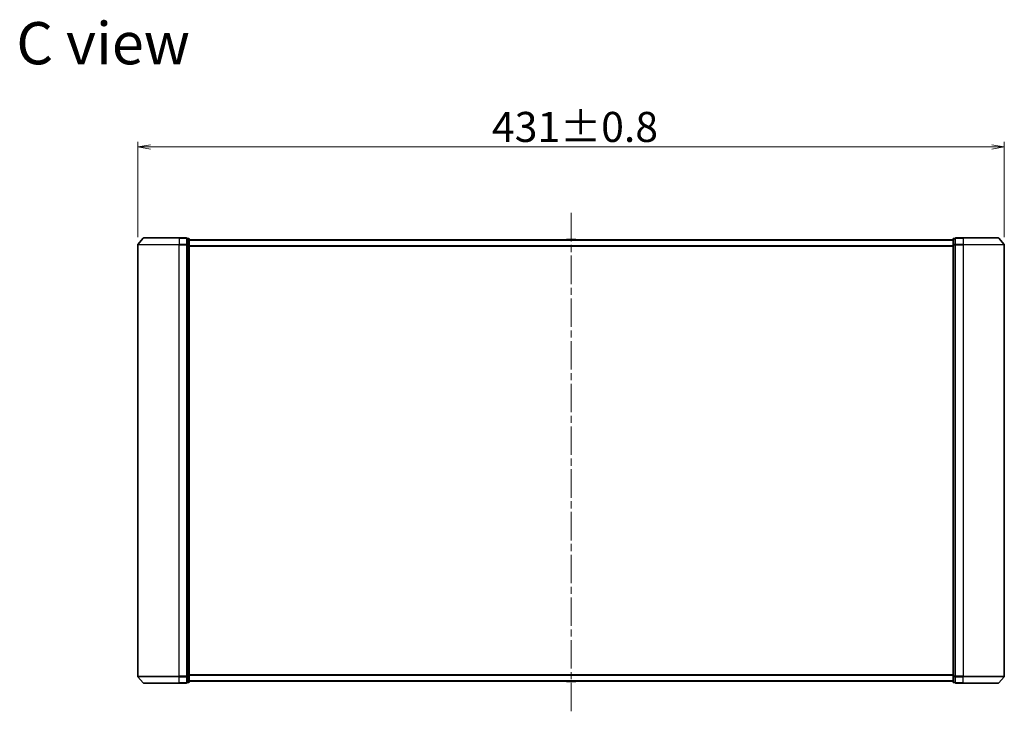
# Model space of a CAD drawing. Units: millimetres. Extents: x 36 to 8894, y 20 to 1706.
# Drawn here: x 2225 to 2715, y 727 to 1071 of the extents above; entities that cross this region are included whole.
import ezdxf

# ---------------------------------------------------------------- set-up
doc = ezdxf.new("R2010")
doc.units = ezdxf.units.MM
doc.header["$LTSCALE"] = 2.5
doc.linetypes.add('CHAIN', pattern=[0.3543, 0.2362, -0.0295, 0.0591, -0.0295])
doc.layers.get('Defpoints').update_dxf_attribs({"lineweight": 25})
for name, color, linetype, lineweight in [('Centerline (ISO)', 131, 'Continuous', 18), ('Dimension (ISO)', 7, 'Continuous', 18), ('Symbol (ISO)', 7, 'Continuous', 18), ('Visible (ISO)', 7, 'Continuous', 35), ('Visible Narrow (ISO)', 7, 'Continuous', 25)]:
    doc.layers.add(name, color=color, linetype=linetype, lineweight=lineweight)
doc.styles.add('Note Text (TK)', font='MS PGothic.ttf')
doc.dimstyles.new('Default - Method 1b (TK)', dxfattribs={"dimscale": 2.5, "dimtxt": 2.5, "dimasz": 2.5, "dimexe": 1, "dimexo": 1.5, "dimgap": 1, "dimtad": 1, "dimtoh": 1, "dimdsep": 46, "dimtxsty": 'Note Text (TK)', "dimblk": 'OPEN', "dimcen": 0.09, "dimdle": 5, "dimclrd": 100, "dimclre": 100, "dimclrt": 7, "dimadec": 1, "dimazin": 1, "dimtfac": 1, "dimtmove": 0, "dimatfit": 3, "dimldrblk": 'OPEN', "dimfxl": 1, "dimtolj": 1, "dimlwd": -1, "dimlwe": -1, "dimarcsym": 0})

# ---------------------------------------------------------------- blocks, each defined once
blk = doc.blocks.new('_Open')
at = {"color": 0, "linetype": 'ByBlock', "lineweight": -2}
for p, q in [((-1, 0.167), (0, 0)), ((-1, -0.167), (0, 0)), ((0, 0), (-1, 0))]:
    blk.add_line(p, q, dxfattribs=at)
blk = doc.blocks.new('*D29')
at = {"layer": 'Defpoints', "color": 0}
for p in [(2714.92, 1007.35), (2283.92, 958.73), (2714.92, 958.73)]:
    blk.add_point(p, dxfattribs=at)
at = {"layer": 'Dimension (ISO)', "color": 100}
for p, q in [((2283.92, 962.48), (2283.92, 1009.85)), ((2714.92, 962.48), (2714.92, 1009.85)), ((2290.17, 1007.35), (2708.67, 1007.35))]:
    blk.add_line(p, q, dxfattribs=at)
at = {"layer": 'Dimension (ISO)', "color": 100, "xscale": 6.25, "yscale": 6.25, "zscale": 6.25, "rotation": 180}
blk.add_blockref('_Open', (2283.92, 1007.35), dxfattribs=at)
at = {"layer": 'Dimension (ISO)', "color": 100, "xscale": 6.25, "yscale": 6.25, "zscale": 6.25}
blk.add_blockref('_Open', (2714.92, 1007.35), dxfattribs=at)
at = {"layer": 'Dimension (ISO)', "color": 7, "insert": (2460.07, 1017.32), "char_height": 6.25, "attachment_point": 4, "style": 'Note Text (TK)'}
blk.add_mtext('\\A1;\\fMS PGothic|b0|i0;{\\H14.9400;431±0.8}', dxfattribs=at)

msp = doc.modelspace()

# ---------------------------------------------------------------- linework, layer by layer
at = {"layer": 'Centerline (ISO)', "linetype": 'CHAIN', "ltscale": 23.990969}
msp.add_line((2499.416, 726.6356), (2499.416, 976.1356), dxfattribs=at)
at = {"layer": 'Visible (ISO)'}
for p, q in [((2286.6261, 962.0297), (2283.9872, 958.9196)), ((2286.8549, 962.1356), (2304.416, 962.1356)), ((2308.116, 962.1356), (2304.416, 962.1356)), ((2309.116, 961.8356), (2308.416, 961.8356)), ((2308.416, 961.7297), (2308.416, 961.8356)), ((2308.416, 961.7297), (2308.416, 958.8095)), ((2309.416, 958.6154), (2309.416, 961.5356)), ((2689.416, 961.1356), (2309.416, 961.1356)), ((2497.1068, 961.2446), (2497.036, 961.1356)), ((2501.5574, 961.3356), (2497.2745, 961.3356)), ((2501.7251, 961.2446), (2501.796, 961.1356)), ((2689.416, 961.5356), (2689.416, 958.6154)), ((2690.416, 961.8356), (2689.716, 961.8356)), ((2690.416, 961.8356), (2690.416, 961.7297)), ((2690.416, 958.8095), (2690.416, 961.7297)), ((2694.416, 962.1356), (2690.716, 962.1356)), ((2694.416, 962.1356), (2711.9771, 962.1356)), ((2712.2058, 962.0297), (2714.8447, 958.9196)), ((2283.916, 958.7255), (2283.916, 744.0458)), ((2308.416, 958.7255), (2308.416, 958.8095)), ((2308.416, 958.6154), (2308.416, 958.7255)), ((2308.416, 958.6154), (2308.416, 744.1559)), ((2309.416, 744.1559), (2309.416, 958.6154)), ((2689.416, 958.6154), (2689.416, 744.1559)), ((2690.416, 958.8095), (2690.416, 958.7255)), ((2690.416, 958.7255), (2690.416, 958.6154)), ((2690.416, 744.1559), (2690.416, 958.6154)), ((2714.916, 744.0458), (2714.916, 958.7255)), ((2286.6261, 740.7416), (2283.9872, 743.8517)), ((2304.416, 740.6356), (2286.8549, 740.6356)), ((2304.416, 740.6356), (2308.116, 740.6356)), ((2308.416, 744.0458), (2308.416, 744.1559)), ((2308.416, 743.9618), (2308.416, 744.0458)), ((2308.416, 743.9618), (2308.416, 741.0416)), ((2308.416, 740.9356), (2308.416, 741.0416)), ((2308.416, 740.9356), (2309.116, 740.9356)), ((2309.416, 741.2356), (2309.416, 744.1559)), ((2309.416, 741.6356), (2689.416, 741.6356)), ((2497.1068, 741.5267), (2497.036, 741.6356)), ((2497.2745, 741.4356), (2501.5574, 741.4356)), ((2501.7251, 741.5267), (2501.796, 741.6356)), ((2689.416, 744.1559), (2689.416, 741.2356)), ((2689.716, 740.9356), (2690.416, 740.9356)), ((2690.416, 744.1559), (2690.416, 744.0458)), ((2690.416, 744.0458), (2690.416, 743.9618)), ((2690.416, 741.0416), (2690.416, 743.9618)), ((2690.416, 741.0416), (2690.416, 740.9356)), ((2690.716, 740.6356), (2694.416, 740.6356)), ((2711.9771, 740.6356), (2694.416, 740.6356)), ((2712.2058, 740.7416), (2714.8447, 743.8517))]:
    msp.add_line(p, q, dxfattribs=at)
for centre, radius, start, end in [((2286.8549, 961.8356), 0.3, 90, 139.6859), ((2308.116, 961.8356), 0.3, 0, 90), ((2309.116, 961.5356), 0.3, 0, 90), ((2497.2745, 961.1356), 0.2, 90, 146.976132), ((2501.5574, 961.1356), 0.2, 33.023868, 90), ((2689.716, 961.5356), 0.3, 90, 180), ((2690.716, 961.8356), 0.3, 90, 180), ((2711.9771, 961.8356), 0.3, 40.3141, 90), ((2284.216, 958.7255), 0.3, 139.6859, 180), ((2714.616, 958.7255), 0.3, 0, 40.3141), ((2284.216, 744.0458), 0.3, 180, 220.3141), ((2286.8549, 740.9356), 0.3, 220.3141, 270), ((2308.116, 740.9356), 0.3, 270, 0), ((2309.116, 741.2356), 0.3, 270, 0), ((2497.2745, 741.6356), 0.2, 213.023868, 270), ((2501.5574, 741.6356), 0.2, 270, 326.976132), ((2689.716, 741.2356), 0.3, 180, 270), ((2690.716, 740.9356), 0.3, 180, 270), ((2711.9771, 740.9356), 0.3, 270, 319.6859), ((2714.616, 744.0458), 0.3, 319.6859, 0)]:
    msp.add_arc(centre, radius, start, end, dxfattribs=at)
at = {"layer": 'Visible Narrow (ISO)'}
for p, q in [((2304.416, 962.0297), (2286.6261, 962.0297)), ((2304.416, 962.0297), (2304.416, 962.1356)), ((2304.416, 962.0297), (2308.116, 962.0297)), ((2304.416, 962.0297), (2304.416, 958.9196)), ((2308.116, 962.0297), (2308.116, 962.1356)), ((2308.116, 962.0297), (2308.116, 958.9196)), ((2308.416, 961.7297), (2309.116, 961.7297)), ((2309.116, 961.7297), (2309.116, 961.8356)), ((2309.116, 961.7297), (2309.116, 958.8095)), ((2309.416, 961.0277), (2689.416, 961.0277)), ((2501.7251, 961.2446), (2497.1068, 961.2446)), ((2689.716, 961.8356), (2689.716, 961.7297)), ((2689.716, 958.8095), (2689.716, 961.7297)), ((2689.716, 961.7297), (2690.416, 961.7297)), ((2690.716, 962.1356), (2690.716, 962.0297)), ((2690.716, 962.0297), (2694.416, 962.0297)), ((2690.716, 958.9196), (2690.716, 962.0297)), ((2694.416, 962.0297), (2694.416, 962.1356)), ((2712.2058, 962.0297), (2694.416, 962.0297)), ((2694.416, 962.0297), (2694.416, 958.9196)), ((2304.416, 958.7255), (2283.916, 958.7255)), ((2283.9872, 958.9196), (2304.416, 958.9196)), ((2308.116, 958.9196), (2304.416, 958.9196)), ((2304.416, 958.9196), (2304.416, 958.7255)), ((2304.416, 958.7255), (2308.116, 958.7255)), ((2304.416, 744.0458), (2304.416, 958.7255)), ((2308.116, 958.7255), (2308.116, 958.9196)), ((2308.116, 958.7255), (2308.416, 958.7255)), ((2308.116, 958.7255), (2308.116, 744.0458)), ((2309.116, 958.8095), (2308.416, 958.8095)), ((2308.416, 958.6154), (2309.116, 958.6154)), ((2309.116, 958.6154), (2309.116, 958.8095)), ((2309.116, 958.6154), (2309.416, 958.6154)), ((2309.116, 958.6154), (2309.116, 744.1559)), ((2689.416, 958.2191), (2309.416, 958.2191)), ((2309.416, 958.027), (2689.416, 958.027)), ((2689.416, 958.6154), (2689.716, 958.6154)), ((2689.716, 958.8095), (2689.716, 958.6154)), ((2690.416, 958.8095), (2689.716, 958.8095)), ((2689.716, 744.1559), (2689.716, 958.6154)), ((2689.716, 958.6154), (2690.416, 958.6154)), ((2690.416, 958.7255), (2690.716, 958.7255)), ((2694.416, 958.9196), (2690.716, 958.9196)), ((2690.716, 958.9196), (2690.716, 958.7255)), ((2690.716, 958.7255), (2694.416, 958.7255)), ((2690.716, 744.0458), (2690.716, 958.7255)), ((2694.416, 958.9196), (2694.416, 958.7255)), ((2694.416, 958.9196), (2714.8447, 958.9196)), ((2714.916, 958.7255), (2694.416, 958.7255)), ((2694.416, 958.7255), (2694.416, 744.0458)), ((2689.416, 744.7443), (2309.416, 744.7443)), ((2309.416, 744.5522), (2689.416, 744.5522)), ((2283.916, 744.0458), (2304.416, 744.0458)), ((2304.416, 743.8517), (2283.9872, 743.8517)), ((2286.6261, 740.7416), (2304.416, 740.7416)), ((2308.116, 744.0458), (2304.416, 744.0458)), ((2304.416, 743.8517), (2304.416, 744.0458)), ((2304.416, 743.8517), (2308.116, 743.8517)), ((2304.416, 740.7416), (2304.416, 743.8517)), ((2308.116, 740.7416), (2304.416, 740.7416)), ((2304.416, 740.7416), (2304.416, 740.6356)), ((2308.416, 744.0458), (2308.116, 744.0458)), ((2308.116, 743.8517), (2308.116, 744.0458)), ((2308.116, 743.8517), (2308.116, 740.7416)), ((2308.116, 740.6356), (2308.116, 740.7416)), ((2309.116, 744.1559), (2308.416, 744.1559)), ((2308.416, 743.9618), (2309.116, 743.9618)), ((2309.116, 741.0416), (2308.416, 741.0416)), ((2309.416, 744.1559), (2309.116, 744.1559)), ((2309.116, 743.9618), (2309.116, 744.1559)), ((2309.116, 743.9618), (2309.116, 741.0416)), ((2309.116, 740.9356), (2309.116, 741.0416)), ((2689.416, 741.7436), (2309.416, 741.7436)), ((2497.1068, 741.5267), (2501.7251, 741.5267)), ((2689.716, 744.1559), (2689.416, 744.1559)), ((2689.716, 744.1559), (2689.716, 743.9618)), ((2690.416, 744.1559), (2689.716, 744.1559)), ((2689.716, 741.0416), (2689.716, 743.9618)), ((2689.716, 743.9618), (2690.416, 743.9618)), ((2689.716, 741.0416), (2689.716, 740.9356)), ((2690.416, 741.0416), (2689.716, 741.0416)), ((2690.716, 744.0458), (2690.416, 744.0458)), ((2694.416, 744.0458), (2690.716, 744.0458)), ((2690.716, 744.0458), (2690.716, 743.8517)), ((2690.716, 743.8517), (2694.416, 743.8517)), ((2690.716, 740.7416), (2690.716, 743.8517)), ((2694.416, 740.7416), (2690.716, 740.7416)), ((2690.716, 740.7416), (2690.716, 740.6356)), ((2694.416, 743.8517), (2694.416, 744.0458)), ((2694.416, 744.0458), (2714.916, 744.0458)), ((2714.8447, 743.8517), (2694.416, 743.8517)), ((2694.416, 740.7416), (2694.416, 743.8517)), ((2694.416, 740.7416), (2694.416, 740.6356)), ((2694.416, 740.7416), (2712.2058, 740.7416))]:
    msp.add_line(p, q, dxfattribs=at)
for centre, major_axis, start_param, end_param in [((2308.116, 961.8356), (0.3, 0), 0, 1.57079633), ((2309.116, 961.5356), (0.3, 0), 0, 1.57079633), ((2689.716, 961.5356), (-0.3, 0), 4.71238898, 6.28318531), ((2690.716, 961.8356), (-0.3, 0), 4.71238898, 6.28318531), ((2308.116, 958.7255), (0.3, 0), 0, 1.57079633), ((2309.116, 958.6154), (0.3, 0), 0, 1.57079633), ((2689.716, 958.6154), (-0.3, 0), 4.71238898, 6.28318531), ((2690.716, 958.7255), (-0.3, 0), 4.71238898, 6.28318531), ((2308.116, 744.0458), (0.3, 0), 4.71238898, 6.28318531), ((2308.116, 740.9356), (0.3, 0), 4.71238898, 6.28318531), ((2309.116, 744.1559), (0.3, 0), 4.71238898, 6.28318531), ((2309.116, 741.2356), (0.3, 0), 4.71238898, 6.28318531), ((2689.716, 744.1559), (-0.3, 0), 0, 1.57079633), ((2689.716, 741.2356), (-0.3, 0), 0, 1.57079633), ((2690.716, 744.0458), (-0.3, 0), 0, 1.57079633), ((2690.716, 740.9356), (-0.3, 0), 0, 1.57079633)]:
    msp.add_ellipse(centre, major_axis=major_axis, ratio=0.64697745, start_param=start_param, end_param=end_param, dxfattribs=at)

# ---------------------------------------------------------------- texts
at = {"layer": 'Symbol (ISO)', "color": 7, "insert": (2223.4863, 1058.9612), "char_height": 21, "attachment_point": 4, "line_spacing_factor": 1.5, "style": 'Note Text (TK)'}
msp.add_mtext('\\fMS PGothic|b0|i0;{\\H21.0000;C view}', dxfattribs=at)

# ---------------------------------------------------------------- dimensions: what is measured, and where the dimension line sits
at = {"layer": 'Dimension (ISO)', "color": 100}
dim = msp.add_linear_dim(base=(2714.916, 1007.3493), p1=(2283.916, 958.7255), p2=(2714.916, 958.7255), angle=180, text='\\fMS PGothic|b0|i0;{\\H14.9400;<>±0.8}', dimstyle='Default - Method 1b (TK)', override={"dimgap": 1, "dimdec": 0, "dimtol": 0, "dimlim": 0, "dimtp": 0, "dimtm": 0, "dimtdec": 0, "dimtofl": 0, "dimatfit": 1}, dxfattribs=at)
dim.commit()
dim.dimension.update_dxf_attribs({"geometry": '*D29', "text_midpoint": (2499.416, 1007.3493), "dimtype": 160})

doc.saveas('drawing.dxf')
